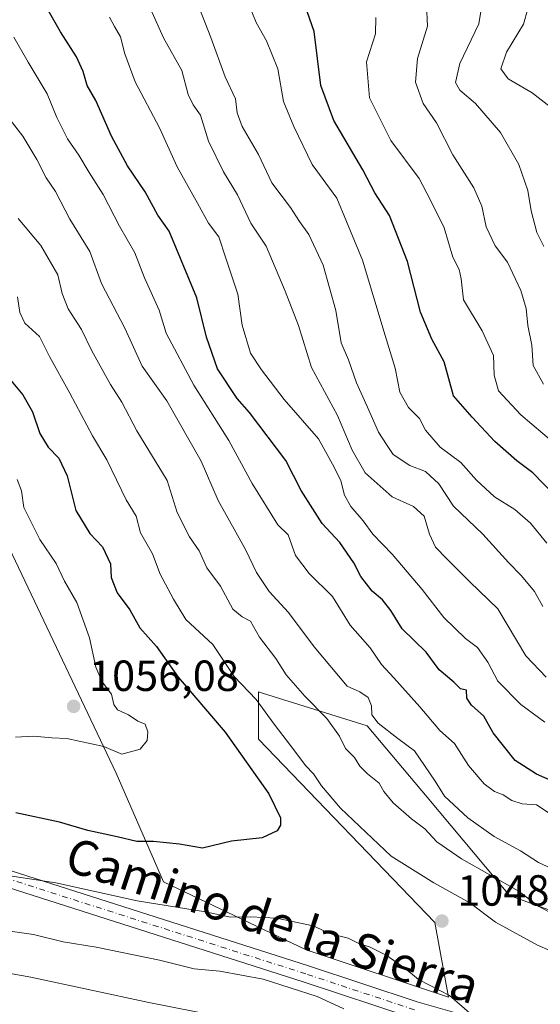
# Model space of a CAD drawing. Units: metres. Extents: x 641323 to 644778, y 4741449 to 4743833.
# Drawn here: x 641495 to 641614, y 4743176 to 4743402 of the extents above; entities that cross this region are included whole.
import ezdxf
from ezdxf.enums import TextEntityAlignment as Align

# ---------------------------------------------------------------- set-up
doc = ezdxf.new("R2010")
doc.units = ezdxf.units.M
doc.header["$MEASUREMENT"] = 0
doc.linetypes.add('DGN Style 4', pattern=[2.638475, 1.318413, -0.659207, 0.001648, -0.659207])
for name, color, linetype, lineweight in [('Arbolado forestal CxS', 92, 'Continuous', 0), ('Camino Cxs', 7, 'Continuous', 0), ('Camino eje', 30, 'DGN Style 4', 13), ('Curva de nivel maestra', 30, 'Continuous', 30), ('Curva de nivel normal', 30, 'Continuous', 0), ('Prado CxS', 92, 'Continuous', 0), ('Punto de cota en terreno', 7, 'Continuous', 0), ('Rótulo de punto de cota en terreno', 7, 'Continuous', 0), ('Texto cartográfico', 7, 'Continuous', 0)]:
    doc.layers.add(name, color=color, linetype=linetype, lineweight=lineweight)
doc.styles.add('Style-Arial', font='txt')

# ---------------------------------------------------------------- blocks, each defined once
blk = doc.blocks.new('5PATER')
at = {"layer": 'Prado CxS', "linetype": 'Continuous', "lineweight": 0}
h = blk.add_hatch(color=51, dxfattribs=at)
edge = h.paths.add_edge_path()
edge.add_ellipse((0, 0), major_axis=(-0.11, -0.111), ratio=0.999422, start_angle=0, end_angle=360)

msp = doc.modelspace()

# ---------------------------------------------------------------- linework, layer by layer
at = {"layer": 'Arbolado forestal CxS', "color": 92, "linetype": 'Continuous', "lineweight": 0}
for points in [[(641397.2137, 4743347.8565, 1077.6837), (641431.0089, 4743333.3659, 1070.7882), (641469.9721, 4743317.7733, 1059.8786), (641485.5565, 4743294.3841, 1058.3008), (641516.7253, 4743228.8961, 1054.1371), (641527.6347, 4743203.9481, 1047.6513), (641560.3629, 4743188.3549, 1043.4177), (641593.0923, 4743177.4391, 1045.2834), (641589.9759, 4743194.5911, 1047.5306), (641549.4555, 4743236.6915, 1047.6899), (641549.4555, 4743242.2497, 1046.0263), (641549.4557, 4743247.6063, 1044.0914), (641550.3763, 4743247.3185, 1043.8189), (641574.3913, 4743239.8091, 1036.2556), (641588.1677, 4743223.3947, 1036.2629), (641607.1199, 4743200.8277, 1040.1722), (641645.5767, 4743186.7877, 1037.3737)], [(641397.2137, 4743347.8565, 1077.6837), (641431.0089, 4743333.3659, 1070.7882), (641469.9721, 4743317.7733, 1059.8786), (641485.5565, 4743294.3841, 1058.3008), (641516.7253, 4743228.8961, 1054.1371), (641527.6347, 4743203.9481, 1047.6513), (641560.3629, 4743188.3549, 1043.4177), (641593.0923, 4743177.4391, 1045.2834), (641589.9759, 4743194.5911, 1047.5306), (641549.4555, 4743236.6915, 1047.6899), (641549.4555, 4743242.2497, 1046.0263), (641549.4557, 4743247.6063, 1044.0914), (641550.3763, 4743247.3185, 1043.8189), (641574.3913, 4743239.8091, 1036.2556), (641588.1677, 4743223.3947, 1036.2629), (641607.1199, 4743200.8277, 1040.1722), (641645.5767, 4743186.7877, 1037.3737)], [(641645.5767, 4743186.7877, 1037.3737), (641607.1199, 4743200.8277, 1040.1722), (641588.1677, 4743223.3947, 1036.2629), (641574.3913, 4743239.8091, 1036.2556), (641550.3763, 4743247.3185, 1043.8189), (641549.4557, 4743247.6063, 1044.0914), (641549.4555, 4743242.2497, 1046.0263), (641549.4555, 4743236.6915, 1047.6899), (641589.9759, 4743194.5911, 1047.5306), (641593.0923, 4743177.4391, 1045.2834), (641560.3629, 4743188.3549, 1043.4177), (641527.6347, 4743203.9481, 1047.6513), (641516.7253, 4743228.8961, 1054.1371), (641485.5565, 4743294.3841, 1058.3008)], [(641485.5565, 4743294.3841, 1058.3008), (641516.7253, 4743228.8961, 1054.1371), (641527.6347, 4743203.9481, 1047.6513), (641560.3629, 4743188.3549, 1043.4177), (641593.0923, 4743177.4391, 1045.2834), (641589.9759, 4743194.5911, 1047.5306), (641549.4555, 4743236.6915, 1047.6899), (641549.4555, 4743242.2497, 1046.0263), (641549.4557, 4743247.6063, 1044.0914), (641550.3763, 4743247.3185, 1043.8189), (641574.3913, 4743239.8091, 1036.2556), (641588.1677, 4743223.3947, 1036.2629), (641607.1199, 4743200.8277, 1040.1722), (641645.5767, 4743186.7877, 1037.3737)]]:
    msp.add_polyline3d(points, dxfattribs=at)
at = {"layer": 'Camino Cxs', "color": 7, "linetype": 'Continuous', "lineweight": 0}
for points in [[(641333.4023, 4743271.399, 1067.5627), (641334.4101, 4743270.8801, 1067.0966), (641355.7701, 4743258.3701, 1064.2134), (641370.1501, 4743250.4501, 1061.0707), (641379.7101, 4743245.0801, 1059.1468), (641390.3001, 4743238.5401, 1058.4014), (641402.1601, 4743229.0801, 1055.2382), (641407.8401, 4743225.2501, 1055.2237), (641413.5301, 4743223.4201, 1053.3173), (641425.3501, 4743221.3601, 1051.2485), (641436.9101, 4743219.6601, 1051.1234), (641456.6101, 4743217.1501, 1051.4386), (641474.0201, 4743212.3901, 1054.4557), (641560.9101, 4743184.6301, 1046.2865), (641585.8801, 4743176.3901, 1047.4177), (641599.8301, 4743172.4101, 1048.8828), (641616.4501, 4743165.4701, 1050.7423)], [(641615.0701, 4743161.8801, 1049.5885), (641598.5601, 4743168.7701, 1048.5007), (641584.7501, 4743172.7101, 1044.9362), (641559.7201, 4743180.9701, 1044.0644), (641472.9301, 4743208.7001, 1051.9558), (641455.7601, 4743213.3901, 1049.3376), (641437.3101, 4743216.7101, 1050.1243), (641424.9001, 4743218.5501, 1050.4608), (641412.8501, 4743220.6401, 1052.2059), (641406.5801, 4743222.6501, 1052.3587), (641400.4701, 4743226.7801, 1053.8282), (641388.6501, 4743236.2001, 1056.6127), (641378.2601, 4743242.6201, 1057.6353), (641368.7601, 4743247.9601, 1060.8255), (641354.3601, 4743255.8901, 1064.3305), (641333.4698, 4743268.1201, 1065.6439)], [(641474.0201, 4743212.3901, 1054.4557), (641560.9101, 4743184.6301, 1046.2865), (641585.8801, 4743176.3901, 1047.4177), (641599.8301, 4743172.4101, 1048.8828)], [(641584.7501, 4743172.7101, 1044.9362), (641559.7201, 4743180.9701, 1044.0644), (641472.9301, 4743208.7001, 1051.9558)]]:
    msp.add_polyline3d(points, dxfattribs=at)
at = {"layer": 'Camino eje', "color": 30, "linetype": 'DGN Style 4', "lineweight": 13}
msp.add_polyline3d([(641585.3151, 4743174.5501, 1046.1196), (641560.3151, 4743182.8001, 1044.8981), (641473.4751, 4743210.5451, 1053.1639), (641464.8901, 4743212.8901, 1049.0709), (641456.1851, 4743215.2701, 1050.3449), (641446.9601, 4743216.9301, 1049.8834), (641437.1101, 4743218.1851, 1050.4989), (641430.9051, 4743219.1051, 1050.7739), (641425.1251, 4743219.9551, 1050.8616), (641419.2151, 4743220.9851, 1052.4421), (641413.1901, 4743222.0301, 1052.4096), (641410.3451, 4743222.9451, 1052.6481), (641407.2101, 4743223.9501, 1053.6973), (641404.1551, 4743226.0151, 1054.4531), (641401.3151, 4743227.9301, 1054.2053), (641395.4051, 4743232.6401, 1055.5059), (641389.4751, 4743237.3701, 1057.1408), (641378.9851, 4743243.8501, 1058.2883), (641369.4551, 4743249.2051, 1060.8699), (641355.0651, 4743257.1301, 1064.2115), (641344.6201, 4743263.2451, 1065.2266), (641334.0615, 4743269.4289, 1066.2283), (641333.4358, 4743269.7636, 1066.6109)], dxfattribs=at)
at = {"layer": 'Curva de nivel maestra', "color": 30, "linetype": 'Continuous', "lineweight": 30, "flags": 128}
for points, elevation in [([(641617.4, 4743292.8301), (641612.5, 4743297.9401), (641608.83, 4743300.6601), (641603.75, 4743305.0901), (641598.54, 4743310.7101), (641594.26, 4743315.5801), (641592.13, 4743323.4401), (641589.28, 4743328.6101), (641586.66, 4743334.8601), (641583.7, 4743346.4701), (641579.57, 4743357.0001), (641576.16, 4743362.2601), (641573.42, 4743367.5301), (641566.72, 4743378.8201), (641563.78, 4743386.8901), (641562.21, 4743399.2801), (641552.84, 4743426.2401)], 1000), ([(641618.36, 4743226.4601), (641613.31, 4743228.6701), (641608.4, 4743231.8601), (641603.39, 4743238.1601), (641601.22, 4743241.9901), (641598.39, 4743244.5001), (641597.34, 4743246.1301), (641597.24, 4743248.0201), (641595.88, 4743248.3201), (641594.31, 4743249.8501), (641590.99, 4743252.6501), (641587.93, 4743256.7501), (641582.47, 4743262.0401), (641579.85, 4743266.2901), (641577.95, 4743268.7001), (641575.54, 4743270.7201), (641572.92, 4743274.1101), (641571.36, 4743277.2501), (641568.13, 4743281.9301), (641564.05, 4743286.2501), (641559.22, 4743293.8901), (641555.71, 4743300.7701), (641547.35, 4743311.7901), (641544.55, 4743314.9901), (641540, 4743321.8101), (641537.47, 4743329.0501), (641535.29, 4743338.1101), (641528.91, 4743353.4401), (641526.3, 4743357.1201), (641523.38, 4743362.4701), (641519.31, 4743368.4701), (641515.67, 4743375.2801), (641512.06, 4743383.4401), (641510.08, 4743386.9201), (641509.17, 4743390.1401), (641507.6, 4743393.5101), (641503.92, 4743399.2301), (641495.42, 4743414.1901)], 1025), ([(641491.42, 4743320.4001), (641495.26, 4743315.8501), (641497.51, 4743311.9001), (641499.2, 4743306.9701), (641501.11, 4743303.7901), (641503.52, 4743301.2901), (641505.45, 4743297.2601), (641507.48, 4743289.2901), (641510.66, 4743283.9901), (641513.56, 4743280.9001), (641515.4, 4743276.9801), (641515.56, 4743273.8501), (641516.94, 4743270.3701), (641519.84, 4743266.4101), (641522.18, 4743262.3301), (641525.98, 4743258.0201), (641530.94, 4743250.9601), (641541.8, 4743238.3101), (641551.8, 4743224.1801), (641554.48, 4743218.6901), (641554.49, 4743217.0001), (641553.69, 4743215.6801), (641550.31, 4743214.0801), (641543.2, 4743213.3001), (641536.54, 4743211.7101), (641531.24, 4743212.5801), (641525.31, 4743213.2101), (641521.48, 4743213.2101), (641516.94, 4743214.3101), (641510.18, 4743215.7101), (641503.71, 4743217.6701), (641493.69, 4743219.7901)], 1050)]:
    msp.add_lwpolyline(points, dxfattribs=dict(at, elevation=elevation))
at = {"layer": 'Curva de nivel normal', "color": 30, "linetype": 'Continuous', "lineweight": 0, "flags": 128}
for points, elevation in [([(641614.79, 4743267.2101), (641612.84, 4743270.6201), (641609.91, 4743274.2801), (641606.87, 4743277.3501), (641600.97, 4743283.8001), (641594.27, 4743290.2601), (641590.89, 4743295.3801), (641587.78, 4743298.2201), (641584.22, 4743299.6201), (641580.37, 4743302.0901), (641578.83, 4743304.4001), (641576.99, 4743307.2501), (641574.5, 4743313.0201), (641571.94, 4743318.5801), (641570.09, 4743323.8601), (641568.44, 4743327.8101), (641567.17, 4743335.2001), (641564.28, 4743345.6101), (641560.98, 4743352.6301), (641558.85, 4743355.6201), (641556.8, 4743358.9001), (641552.47, 4743364.5701), (641549.46, 4743371.0201), (641545.67, 4743377.5001), (641544.54, 4743380.6201), (641544.16, 4743383.8001), (641541.76, 4743388.8601), (641538.46, 4743397.9001), (641532.61, 4743413.0501)], 1010), ([(641522.64, 4743409.0101), (641527.63, 4743397.8301), (641531.79, 4743390.3701), (641533.29, 4743384.8401), (641534.41, 4743382.4601), (641536.1, 4743380.1101), (641537.98, 4743374.0801), (641541.41, 4743367.0301), (641544.6, 4743361.7601), (641547.68, 4743355.3001), (641551.23, 4743349.9601), (641555.58, 4743339.6501), (641558.64, 4743331.7701), (641561.63, 4743322.1101), (641567.62, 4743311.1101), (641570.98, 4743303.1101), (641573.98, 4743297.9401), (641580.19, 4743292.4001), (641585.05, 4743290.1601), (641587.52, 4743287.9601), (641588.72, 4743283.8201), (641590.08, 4743280.8501), (641592.75, 4743278.1501), (641598.01, 4743272.8601), (641604.4, 4743266.7001), (641610.88, 4743255.8701), (641615.53, 4743250.9701)], 1015), ([(641546.22, 4743408.0601), (641548.93, 4743401.3601), (641551.31, 4743397.1601), (641553.86, 4743390.7601), (641555.18, 4743383.2101), (641557.52, 4743377.4401), (641561.73, 4743368.7701), (641567.4, 4743361.0201), (641569.67, 4743355.6301), (641573.33, 4743346.7701), (641578.56, 4743329.4301), (641580.85, 4743321.9601), (641581.9, 4743316.4701), (641583.89, 4743312.9001), (641586.47, 4743310.4301), (641587.82, 4743307.7101), (641591.19, 4743303.8401), (641595.96, 4743300.2601), (641599.57, 4743296.2201), (641603.66, 4743292.4301), (641608.36, 4743289.4701), (641611.94, 4743286.3801), (641615.66, 4743281.7701)], 1005), ([(641600.99, 4743406.7301), (641600.04, 4743401.1001), (641595.7, 4743391.9201), (641594.69, 4743387.6201), (641595.72, 4743385.8301), (641599.31, 4743382.7401), (641605.02, 4743376.1201), (641609.3, 4743368.7401), (641611.36, 4743362.7801), (641612.09, 4743358.1101), (641613.37, 4743353.1101), (641615, 4743349.9101)], 985), ([(641588.02, 4743405.4301), (641588.27, 4743400.5301), (641585.97, 4743393.0801), (641585.48, 4743387.6901), (641587.28, 4743382.7901), (641590.37, 4743378.3501), (641594.13, 4743370.9901), (641598.91, 4743363.4001), (641600.75, 4743359.1801), (641601.76, 4743354.4101), (641603.79, 4743350.0701), (641606.66, 4743346.3101), (641609.71, 4743339.8101), (641610.93, 4743335.7001), (641611.35, 4743331.7801), (641612.22, 4743327.2501), (641612.53, 4743322.5801), (641614.97, 4743318.2701)], 990), ([(641611.3, 4743404.5001), (641610.35, 4743400.9901), (641606.46, 4743394.5201), (641605.15, 4743390.6901), (641606.85, 4743388.4301), (641612.32, 4743385.2201), (641617.18, 4743381.4601)], 980), ([(641615.24, 4743240.6501), (641609.73, 4743244.7201), (641604.47, 4743250.0301), (641602.12, 4743254.4001), (641599.78, 4743257.8001), (641597, 4743259.8601), (641592.02, 4743264.6501), (641587.01, 4743271.1401), (641580.12, 4743279.2301), (641575.74, 4743283.8401), (641573.5, 4743286.8501), (641570.66, 4743290.1401), (641569.22, 4743292.7701), (641568.35, 4743296.1101), (641566.85, 4743299.2401), (641563.21, 4743305.7501), (641555.33, 4743314.7601), (641550.13, 4743321.5501), (641547.57, 4743325.3701), (641545.68, 4743331.8301), (641544.71, 4743338.9901), (641541.94, 4743347.2301), (641540.35, 4743352.1601), (641537.94, 4743355.2801), (641535.45, 4743359.9001), (641530.73, 4743368.2001), (641526.65, 4743377.1901), (641521.08, 4743387.7701), (641518.68, 4743394.1901), (641517.75, 4743398.1101), (641516.34, 4743400.4401), (641515.19, 4743402.6201)], 1020), ([(641576.42, 4743402.5201), (641576.31, 4743398.7501), (641574.25, 4743392.3001), (641574.93, 4743384.0601), (641579.87, 4743374.2401), (641586.36, 4743365.5001), (641588.93, 4743360.5601), (641592.1, 4743354.2201), (641594.06, 4743347.4601), (641595.55, 4743344.6001), (641596.03, 4743342.4601), (641596.57, 4743337.6801), (641600.8, 4743330.5701), (641603.45, 4743324.8901), (641603.58, 4743320.3501), (641604.61, 4743316.7401), (641609.72, 4743311.2701), (641622.37, 4743300.5001)], 995), ([(641615.97, 4743219.8801), (641613.34, 4743221.6401), (641610, 4743221.8901), (641607.67, 4743222.6001), (641605.67, 4743223.9601), (641603.67, 4743224.7201), (641601.31, 4743226.4801), (641597.7, 4743230.7001), (641594.48, 4743235.7101), (641591.11, 4743238.7401), (641586.48, 4743244.1701), (641580.56, 4743250.8201), (641577.67, 4743253.8801), (641575.07, 4743257.7301), (641570.49, 4743262.8801), (641566.46, 4743269.5001), (641561.06, 4743274.8201), (641557.96, 4743278.9201), (641556.22, 4743283.6401), (641553.9, 4743285.9701), (641548.01, 4743295.4501), (641542.59, 4743305.3601), (641534.58, 4743318.0201), (641528.19, 4743330.0101), (641526.6, 4743335.2501), (641523.21, 4743342.7001), (641520.99, 4743348.4301), (641517.47, 4743354.5801), (641513.72, 4743361.8201), (641510.48, 4743366.9201), (641508.16, 4743370.9201), (641505.53, 4743374.6301), (641503.09, 4743379.5301), (641500.86, 4743384.9601), (641496.49, 4743392.2601), (641493.21, 4743397.9801)], 1030), ([(641492.34, 4743379.0001), (641495.26, 4743375.2201), (641498.47, 4743369.9001), (641500.6, 4743365.7001), (641502.76, 4743362.5301), (641506.09, 4743356.2101), (641510.7, 4743348.7601), (641513.36, 4743341.4401), (641518.68, 4743331.1101), (641522.7, 4743322.4401), (641528.38, 4743314.4401), (641536.24, 4743300.5901), (641540.18, 4743291.5701), (641546.45, 4743280.2901), (641548.94, 4743275.0401), (641551.89, 4743270.6601), (641556.36, 4743265.8001), (641562.25, 4743257.9101), (641569.82, 4743248.8701), (641572.7, 4743247.6201), (641574.67, 4743246.3201), (641575.44, 4743244.3801), (641575.51, 4743242.2901), (641576.94, 4743240.3801), (641581.43, 4743236.8701), (641585.29, 4743234.0401), (641590.02, 4743227.1001), (641592.21, 4743223.6501), (641597.53, 4743218.6301), (641603.57, 4743214.3401), (641609.65, 4743211.0401), (641613.81, 4743208.4101), (641619.64, 4743205.7001)], 1035), ([(641617.63, 4743196.2901), (641613.88, 4743198.3201), (641609.1, 4743201.8801), (641596.08, 4743209.2401), (641590.38, 4743213.1601), (641587.69, 4743216.1201), (641584.63, 4743218.4001), (641580.36, 4743222.1301), (641578.23, 4743224.6701), (641577.13, 4743226.5801), (641574.47, 4743228.7501), (641572.73, 4743230.5301), (641571.46, 4743232.4901), (641569.46, 4743234.5701), (641568.06, 4743237.3901), (641565.15, 4743241.4901), (641560.05, 4743246.6301), (641555.77, 4743251.5401), (641553.38, 4743255.2501), (641549.67, 4743260.1801), (641547.63, 4743263.8701), (641545.68, 4743264.8001), (641543.54, 4743266.6001), (641540.73, 4743271.8901), (641537.58, 4743276.1101), (641535.79, 4743280.0201), (641533.56, 4743283.1901), (641530.75, 4743288.8201), (641528.41, 4743296.1801), (641521.48, 4743307.5801), (641518.02, 4743314.1301), (641515.41, 4743318.1801), (641511.1, 4743325.9501), (641508.72, 4743330.8101), (641505.72, 4743335.5701), (641504.35, 4743339.1201), (641503.32, 4743343.4201), (641499.38, 4743350.1501), (641494.22, 4743356.3801)], 1040), ([(641633.42, 4743180.8401), (641613.53, 4743189.3801), (641603.91, 4743194.6801), (641598, 4743199.1001), (641589.74, 4743203.7201), (641579.94, 4743209.8701), (641568.26, 4743220.8701), (641563.89, 4743225.9701), (641562.04, 4743228.7801), (641560.2, 4743230.6601), (641557.8, 4743234.0001), (641553.04, 4743240.1801), (641548.86, 4743245.8301), (641543.84, 4743251.1401), (641538.97, 4743258.5101), (641532.76, 4743264.1801), (641529.9, 4743268.8701), (641526.85, 4743274.6101), (641525.09, 4743279.2901), (641522.28, 4743284.1501), (641521.3, 4743287.9601), (641519.04, 4743291.7201), (641514.56, 4743300.8801), (641511.3, 4743306.4001), (641506.09, 4743316.1901), (641501.4, 4743324.6701), (641499.08, 4743329.2401), (641495.77, 4743332.2601), (641494.59, 4743334.7701), (641494.02, 4743338.3101)], 1045), ([(641493.98, 4743296.3801), (641495, 4743293.7501), (641495.54, 4743289.9801), (641499.18, 4743282.6101), (641502.96, 4743277.0601), (641504.86, 4743273.0401), (641507.68, 4743268.1001), (641510.59, 4743260.0401), (641512.04, 4743253.2501), (641513.51, 4743249.8901), (641515.66, 4743247.0401), (641516.15, 4743244.6901), (641517.06, 4743243.4301), (641519.57, 4743242.2901), (641521.69, 4743240.8401), (641523.42, 4743240.1401), (641524.02, 4743238.4401), (641523.84, 4743236.4401), (641522.23, 4743234.4401), (641518.03, 4743233.2601), (641513.91, 4743235.0201), (641505.37, 4743236.9001), (641501.93, 4743237.0201), (641497.74, 4743237.4101), (641493.62, 4743237.2001)], 1055), ([(641490.33, 4743205.6201), (641502.88, 4743203.7501), (641521.56, 4743199.6001), (641537.28, 4743197.0501), (641542.97, 4743195.8201), (641547.61, 4743195.9401), (641553.57, 4743195.5801), (641561.96, 4743193.8301), (641565.81, 4743192.0801), (641570.06, 4743191.0401), (641572.63, 4743189.7301), (641574.92, 4743189.0201), (641578.78, 4743187.1301), (641583.05, 4743184.1401), (641586.24, 4743181.5201), (641593.3, 4743177.8201), (641600.86, 4743171.3401)], 1045), ([(641372.74, 4743172.8501), (641369.78, 4743179.0501), (641367.5, 4743188.6001), (641365.08, 4743197.8501), (641364.72, 4743200.4901), (641369.85, 4743200.6101), (641381.98, 4743198.7301), (641396.35, 4743197.7801), (641408.98, 4743198.0901), (641420.94, 4743199.0501), (641434.25, 4743199.4901), (641444.54, 4743199.1201), (641453, 4743197.8901), (641472.67, 4743195.4801), (641489.63, 4743192.9701), (641497.73, 4743191.8501), (641504.54, 4743190.1601), (641512.1, 4743188.9201), (641526.67, 4743185.9501), (641534.63, 4743183.9501), (641540.53, 4743183.4301), (641550.48, 4743181.6101), (641562.9, 4743177.6301), (641569.07, 4743174.7601)], 1040), ([(641540.19, 4743173.1001), (641524.24, 4743176.2101), (641497.08, 4743182.0201), (641474.75, 4743186.0301), (641465.58, 4743187.1701), (641456.4, 4743189.1101), (641442.92, 4743191.0801), (641428, 4743191.1201), (641398.92, 4743188.3101), (641385.67, 4743187.7301), (641378.86, 4743188.6201), (641377.74, 4743188.4601), (641377.08, 4743186.9801), (641378.43, 4743181.8701), (641382.89, 4743174.3301)], 1035)]:
    msp.add_lwpolyline(points, dxfattribs=dict(at, elevation=elevation))

# ---------------------------------------------------------------- block references
at = {"layer": 'Punto de cota en terreno', "color": 7, "linetype": 'Continuous', "lineweight": 0, "xscale": 10, "yscale": 10, "zscale": 10}
for p in [(641506.95, 4743244.27, 1056.08), (641591.58, 4743194.94, 1048.26)]:
    msp.add_blockref('5PATER', p, dxfattribs=at)

# ---------------------------------------------------------------- texts
at = {"layer": 'Rótulo de punto de cota en terreno', "color": 7, "linetype": 'Continuous', "lineweight": 0, "style": 'Style-Arial'}
for s, p in [('1056,08', (641510.4778, 4743247.7978)), ('1048,26', (641595.1078, 4743198.4678))]:
    msp.add_text(s, height=7, dxfattribs=at).set_placement(p)
at = {"layer": 'Texto cartográfico', "color": 7, "linetype": 'Continuous', "lineweight": 0, "style": 'Style-Arial'}
msp.add_text('Camino de la Sierra', height=8, rotation=341.735369, dxfattribs=at).set_placement((641552.7124, 4743195.0728), align=Align.MIDDLE_CENTER)

doc.saveas('drawing.dxf')
